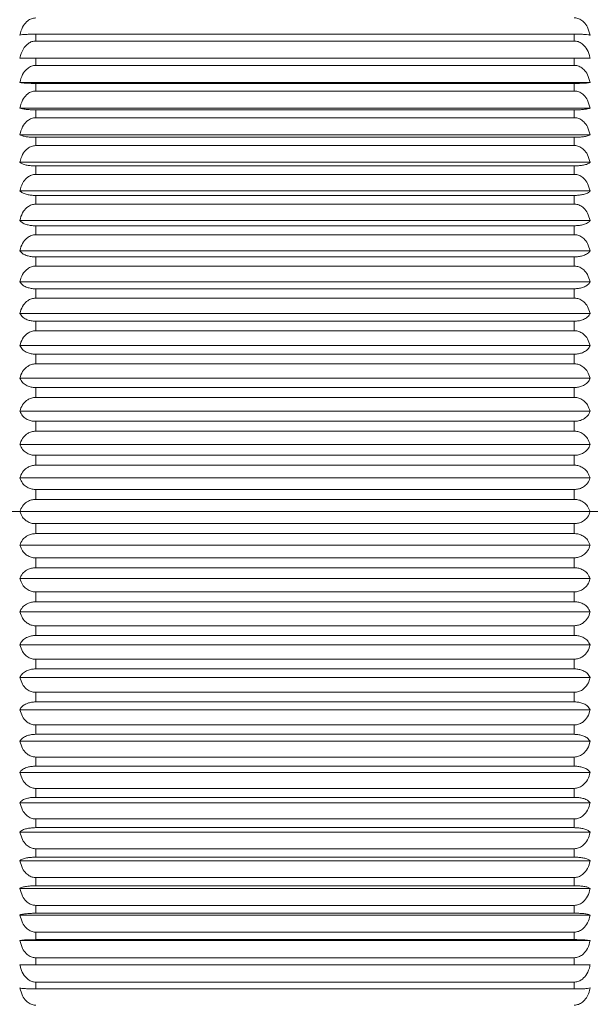
# Model space of a CAD drawing. Units: millimetres. Extents: x 5 to 292, y 5 to 205.
# Drawn here: x 89 to 96, y 167 to 179 of the extents above; entities that cross this region are included whole.
import ezdxf

# ---------------------------------------------------------------- set-up
doc = ezdxf.new("R2010")
doc.units = ezdxf.units.MM
doc.header["$PDSIZE"] = -1
doc.linetypes.add('CENTER', pattern=[10.16, 6.35, -1.27, 1.27, -1.27])
doc.layers.add('DIM', color=1, linetype='Continuous')
doc.styles.add('SLDTEXTSTYLE0', font='TXT', dxfattribs={"width": 0.7})
doc.dimstyles.new('SLDDIMSTYLE0', dxfattribs={"dimtxt": 2, "dimasz": 2, "dimexe": 0, "dimexo": 0.0625, "dimgap": 0.5, "dimtad": 1, "dimrnd": 1e-09, "dimzin": 4, "dimdsep": 46, "dimtxsty": 'SLDTEXTSTYLE0', "dimsah": 1, "dimcen": 0.09, "dimadec": 0, "dimazin": 1, "dimtfac": 1, "dimtofl": 0, "dimtmove": 0, "dimatfit": 3, "dimfxl": 1, "dimfrac": 2, "dimtolj": 1, "dimtzin": 12, "dimarcsym": 0})

# ---------------------------------------------------------------- blocks, each defined once
blk = doc.blocks.new('*D131')
at = {"layer": 'Defpoints', "color": 0, "transparency": 16777216}
for p in [(132.193, 186.749), (79.593, 177.568), (132.193, 176.768)]:
    blk.add_point(p, dxfattribs=at)
at = {"layer": 'DIM', "color": 0, "lineweight": -2, "transparency": 16777216}
for p, q in [((79.593, 177.631), (79.593, 186.749)), ((81.593, 186.749), (130.193, 186.749)), ((132.193, 176.831), (132.193, 186.749))]:
    blk.add_line(p, q, dxfattribs=at)
at = {"layer": 'DIM', "color": 0, "transparency": 16777216}
for points in [[(81.593, 187.082), (81.593, 186.416), (79.593, 186.749)], [(130.193, 187.082), (130.193, 186.416), (132.193, 186.749)]]:
    blk.add_solid(points, dxfattribs=at)
at = {"layer": 'DIM', "color": 0, "transparency": 16777216, "insert": (106.69, 189.249), "char_height": 2, "attachment_point": 2, "style": 'SLDTEXTSTYLE0'}
blk.add_mtext('\\A1;52.60', dxfattribs=at)

msp = doc.modelspace()

# ---------------------------------------------------------------- linework, layer by layer
at = {"color": 7, "linetype": 'Continuous', "lineweight": 15}
for p, q in [((89.393, 178.413), (89.393, 178.329)), ((89.393, 178.413), (95.993, 178.413)), ((95.993, 178.413), (95.993, 178.329)), ((95.993, 178.329), (89.393, 178.329)), ((89.393, 178.119), (89.393, 178.031)), ((89.393, 178.119), (95.993, 178.119)), ((95.993, 178.119), (95.993, 178.031)), ((95.993, 178.031), (89.393, 178.031)), ((89.2, 177.821), (96.187, 177.821)), ((89.393, 177.81), (89.393, 177.717)), ((89.393, 177.81), (95.993, 177.81)), ((95.993, 177.81), (95.993, 177.717)), ((95.993, 177.717), (89.393, 177.717)), ((89.2, 177.508), (96.187, 177.508)), ((89.393, 177.486), (89.393, 177.39)), ((89.393, 177.486), (95.993, 177.486)), ((95.993, 177.486), (95.993, 177.39)), ((95.993, 177.39), (89.393, 177.39)), ((89.2, 177.182), (96.187, 177.182)), ((89.393, 177.15), (89.393, 177.049)), ((89.393, 177.15), (95.993, 177.15)), ((95.993, 177.15), (95.993, 177.049)), ((95.993, 177.049), (89.393, 177.049)), ((89.2, 176.844), (96.187, 176.844)), ((89.393, 176.8), (89.393, 176.696)), ((89.393, 176.8), (95.993, 176.8)), ((95.993, 176.8), (95.993, 176.696)), ((95.993, 176.696), (89.393, 176.696)), ((89.2, 176.493), (96.187, 176.493)), ((89.393, 176.439), (89.393, 176.332)), ((89.393, 176.439), (95.993, 176.439)), ((95.993, 176.439), (95.993, 176.332)), ((95.993, 176.332), (89.393, 176.332)), ((89.2, 176.132), (96.187, 176.132)), ((89.393, 176.067), (89.393, 175.957)), ((89.393, 176.067), (95.993, 176.067)), ((95.993, 176.067), (95.993, 175.957)), ((95.993, 175.957), (89.393, 175.957)), ((89.2, 175.761), (96.187, 175.761)), ((89.393, 175.686), (89.393, 175.573)), ((89.393, 175.686), (95.993, 175.686)), ((95.993, 175.686), (95.993, 175.573)), ((95.993, 175.573), (89.393, 175.573)), ((89.2, 175.381), (96.187, 175.381)), ((89.393, 175.296), (89.393, 175.181)), ((89.393, 175.296), (95.993, 175.296)), ((95.993, 175.296), (95.993, 175.181)), ((95.993, 175.181), (89.393, 175.181)), ((89.2, 174.994), (96.187, 174.994)), ((89.393, 174.899), (89.393, 174.782)), ((89.393, 174.899), (95.993, 174.899)), ((95.993, 174.899), (95.993, 174.782)), ((95.993, 174.782), (89.393, 174.782)), ((89.2, 174.6), (96.187, 174.6)), ((89.393, 174.495), (89.393, 174.377)), ((89.393, 174.495), (95.993, 174.495)), ((95.993, 174.495), (95.993, 174.377)), ((95.993, 174.377), (89.393, 174.377)), ((89.2, 174.2), (96.187, 174.2)), ((89.393, 174.086), (89.393, 173.966)), ((89.393, 174.086), (95.993, 174.086)), ((95.993, 174.086), (95.993, 173.966)), ((95.993, 173.966), (89.393, 173.966)), ((89.2, 173.796), (96.187, 173.796)), ((89.393, 173.673), (89.393, 173.552)), ((89.393, 173.673), (95.993, 173.673)), ((95.993, 173.673), (95.993, 173.552)), ((95.993, 173.552), (89.393, 173.552)), ((89.2, 173.389), (96.187, 173.389)), ((89.393, 173.257), (89.393, 173.135)), ((89.393, 173.257), (95.993, 173.257)), ((95.993, 173.257), (95.993, 173.135)), ((95.993, 173.135), (89.393, 173.135)), ((89.2, 172.979), (96.187, 172.979)), ((89.393, 172.838), (89.393, 172.717)), ((89.393, 172.838), (95.993, 172.838)), ((95.993, 172.838), (95.993, 172.717)), ((95.993, 172.717), (89.393, 172.717)), ((89.2, 172.568), (96.187, 172.568)), ((89.393, 172.42), (95.993, 172.42)), ((89.393, 172.42), (89.393, 172.298)), ((95.993, 172.42), (95.993, 172.298)), ((95.993, 172.298), (89.393, 172.298)), ((89.2, 172.157), (96.187, 172.157)), ((89.393, 172.001), (89.393, 171.88)), ((89.393, 172.001), (95.993, 172.001)), ((95.993, 172.001), (95.993, 171.88)), ((95.993, 171.88), (89.393, 171.88)), ((89.2, 171.748), (96.187, 171.748)), ((89.393, 171.584), (89.393, 171.464)), ((89.393, 171.584), (95.993, 171.584)), ((95.993, 171.584), (95.993, 171.464)), ((95.993, 171.464), (89.393, 171.464)), ((89.2, 171.34), (96.187, 171.34)), ((89.393, 171.17), (89.393, 171.051)), ((89.393, 171.17), (95.993, 171.17)), ((95.993, 171.17), (95.993, 171.051)), ((95.993, 171.051), (89.393, 171.051)), ((89.2, 170.936), (96.187, 170.936)), ((89.393, 170.76), (89.393, 170.642)), ((89.393, 170.76), (95.993, 170.76)), ((95.993, 170.76), (95.993, 170.642)), ((95.993, 170.642), (89.393, 170.642)), ((89.2, 170.537), (96.187, 170.537)), ((89.393, 170.355), (89.393, 170.238)), ((89.393, 170.355), (95.993, 170.355)), ((95.993, 170.355), (95.993, 170.238)), ((95.993, 170.238), (89.393, 170.238)), ((89.2, 170.142), (96.187, 170.142)), ((89.393, 169.955), (89.393, 169.841)), ((89.393, 169.955), (95.993, 169.955)), ((95.993, 169.955), (95.993, 169.841)), ((89.2, 169.755), (96.187, 169.755)), ((95.993, 169.841), (89.393, 169.841)), ((89.393, 169.563), (89.393, 169.451)), ((89.393, 169.563), (95.993, 169.563)), ((95.993, 169.563), (95.993, 169.451)), ((89.2, 169.375), (96.187, 169.375)), ((95.993, 169.451), (89.393, 169.451)), ((89.393, 169.179), (89.393, 169.069)), ((89.393, 169.179), (95.993, 169.179)), ((95.993, 169.179), (95.993, 169.069)), ((95.993, 169.069), (89.393, 169.069)), ((89.2, 169.004), (96.187, 169.004)), ((89.393, 168.805), (89.393, 168.698)), ((89.393, 168.805), (95.993, 168.805)), ((95.993, 168.805), (95.993, 168.698)), ((95.993, 168.698), (89.393, 168.698)), ((89.2, 168.643), (96.187, 168.643)), ((89.393, 168.44), (89.393, 168.337)), ((89.393, 168.44), (95.993, 168.44)), ((95.993, 168.44), (95.993, 168.337)), ((89.2, 168.293), (96.187, 168.293)), ((95.993, 168.337), (89.393, 168.337)), ((89.393, 168.087), (89.393, 167.987)), ((89.393, 168.087), (95.993, 168.087)), ((95.993, 168.087), (95.993, 167.987)), ((89.2, 167.954), (96.187, 167.954)), ((95.993, 167.987), (89.393, 167.987)), ((89.393, 167.747), (89.393, 167.65)), ((89.393, 167.747), (95.993, 167.747)), ((95.993, 167.747), (95.993, 167.65)), ((89.2, 167.628), (96.187, 167.628)), ((95.993, 167.65), (89.393, 167.65)), ((89.393, 167.419), (89.393, 167.327)), ((89.393, 167.419), (95.993, 167.419)), ((95.993, 167.327), (89.393, 167.327)), ((95.993, 167.419), (95.993, 167.327)), ((89.2, 167.316), (96.187, 167.316)), ((89.393, 167.106), (89.393, 167.017)), ((89.393, 167.106), (95.993, 167.106)), ((95.993, 167.106), (95.993, 167.017)), ((95.993, 167.017), (89.393, 167.017)), ((89.393, 166.807), (89.393, 166.724)), ((89.393, 166.807), (95.993, 166.807)), ((95.993, 166.724), (89.393, 166.724)), ((95.993, 166.807), (95.993, 166.724))]:
    msp.add_line(p, q, dxfattribs=at)
at = {"color": 7, "linetype": 'CENTER', "lineweight": 0}
msp.add_line((73.183, 172.568), (139.394, 172.568), dxfattribs=at)
at = {"color": 7, "linetype": 'Continuous', "lineweight": 15}
for points, knots in [([(89.393, 178.612), (89.375, 178.61), (89.34, 178.606), (89.287, 178.573), (89.236, 178.515), (89.21, 178.452), (89.201, 178.41), (89.2, 178.402)], [0, 0, 0, 0, 0.173559, 0.347003, 0.587496, 0.918321, 1, 1, 1, 1]), ([(96.187, 178.402), (96.178, 178.435), (96.163, 178.493), (96.116, 178.559), (96.064, 178.597), (96.022, 178.611), (95.999, 178.612), (95.993, 178.612)], [0, 0, 0, 0, 0.327008, 0.579446, 0.776792, 0.942534, 1, 1, 1, 1]), ([(89.2, 178.402), (89.208, 178.404), (89.223, 178.407), (89.271, 178.41), (89.322, 178.412), (89.364, 178.413), (89.387, 178.413), (89.393, 178.413)], [0, 0, 0, 0, 0.327008, 0.579446, 0.776793, 0.942534, 1, 1, 1, 1]), ([(95.993, 178.413), (96.011, 178.413), (96.047, 178.413), (96.1, 178.411), (96.151, 178.408), (96.177, 178.405), (96.185, 178.402), (96.187, 178.402)], [0, 0, 0, 0, 0.173558, 0.347001, 0.587496, 0.918319, 1, 1, 1, 1]), ([(89.393, 178.329), (89.377, 178.328), (89.345, 178.324), (89.295, 178.297), (89.241, 178.241), (89.212, 178.176), (89.202, 178.13), (89.2, 178.119)], [0, 0, 0, 0, 0.155164, 0.315252, 0.54481, 0.893585, 1, 1, 1, 1]), ([(96.187, 178.119), (96.186, 178.125), (96.184, 178.135), (96.173, 178.179), (96.148, 178.237), (96.096, 178.294), (96.045, 178.324), (96.01, 178.328), (95.993, 178.329)], [0, 0, 0, 0, 0.055505, 0.106421, 0.434739, 0.659411, 0.842009, 1, 1, 1, 1]), ([(89.2, 178.119), (89.201, 178.119), (89.203, 178.119), (89.214, 178.119), (89.239, 178.119), (89.29, 178.119), (89.342, 178.119), (89.377, 178.119), (89.393, 178.119)], [0, 0, 0, 0, 0.055505, 0.106421, 0.43474, 0.65941, 0.842009, 1, 1, 1, 1]), ([(95.993, 178.119), (96.009, 178.119), (96.042, 178.119), (96.092, 178.119), (96.145, 178.119), (96.175, 178.119), (96.185, 178.119), (96.187, 178.119)], [0, 0, 0, 0, 0.155163, 0.315254, 0.544809, 0.893585, 1, 1, 1, 1]), ([(89.393, 178.031), (89.375, 178.029), (89.34, 178.025), (89.287, 177.992), (89.236, 177.934), (89.21, 177.871), (89.201, 177.829), (89.2, 177.821)], [0, 0, 0, 0, 0.173559, 0.347001, 0.587496, 0.918318, 1, 1, 1, 1]), ([(96.187, 177.821), (96.178, 177.854), (96.163, 177.912), (96.116, 177.978), (96.064, 178.016), (96.022, 178.03), (95.999, 178.031), (95.993, 178.031)], [0, 0, 0, 0, 0.3270082, 0.5794453, 0.7767913, 0.9425345, 1, 1, 1, 1]), ([(89.2, 177.821), (89.208, 177.819), (89.223, 177.816), (89.271, 177.813), (89.322, 177.811), (89.364, 177.81), (89.387, 177.81), (89.393, 177.81)], [0, 0, 0, 0, 0.327008, 0.579446, 0.776793, 0.942534, 1, 1, 1, 1]), ([(95.993, 177.81), (96.011, 177.81), (96.047, 177.81), (96.1, 177.812), (96.151, 177.815), (96.177, 177.818), (96.185, 177.821), (96.187, 177.821)], [0, 0, 0, 0, 0.173559, 0.347002, 0.587496, 0.918319, 1, 1, 1, 1]), ([(89.393, 177.717), (89.375, 177.715), (89.34, 177.712), (89.287, 177.679), (89.236, 177.621), (89.21, 177.558), (89.201, 177.517), (89.2, 177.508)], [0, 0, 0, 0, 0.173559, 0.347002, 0.587495, 0.918319, 1, 1, 1, 1]), ([(96.187, 177.508), (96.178, 177.541), (96.163, 177.599), (96.116, 177.665), (96.064, 177.703), (96.022, 177.716), (95.999, 177.717), (95.993, 177.717)], [0, 0, 0, 0, 0.3270038, 0.5794436, 0.7767903, 0.9425329, 1, 1, 1, 1]), ([(89.2, 177.508), (89.208, 177.505), (89.223, 177.499), (89.271, 177.492), (89.322, 177.488), (89.364, 177.487), (89.387, 177.486), (89.393, 177.486)], [0, 0, 0, 0, 0.327005, 0.579443, 0.776791, 0.942533, 1, 1, 1, 1]), ([(95.993, 177.486), (96.011, 177.487), (96.047, 177.487), (96.1, 177.49), (96.151, 177.497), (96.177, 177.503), (96.185, 177.508), (96.187, 177.508)], [0, 0, 0, 0, 0.1735584, 0.3470018, 0.5874965, 0.9183205, 1, 1, 1, 1]), ([(89.393, 177.39), (89.375, 177.388), (89.34, 177.384), (89.287, 177.352), (89.236, 177.294), (89.21, 177.232), (89.201, 177.191), (89.2, 177.182)], [0, 0, 0, 0, 0.173559, 0.347003, 0.587498, 0.91832, 1, 1, 1, 1]), ([(96.187, 177.182), (96.178, 177.215), (96.163, 177.272), (96.116, 177.338), (96.064, 177.376), (96.022, 177.389), (95.999, 177.39), (95.993, 177.39)], [0, 0, 0, 0, 0.326999, 0.57944, 0.776788, 0.94253, 1, 1, 1, 1]), ([(89.2, 177.182), (89.208, 177.177), (89.223, 177.168), (89.271, 177.158), (89.322, 177.152), (89.364, 177.15), (89.387, 177.15), (89.393, 177.15)], [0, 0, 0, 0, 0.327001, 0.579441, 0.776788, 0.942531, 1, 1, 1, 1]), ([(95.993, 177.15), (96.011, 177.15), (96.047, 177.15), (96.1, 177.156), (96.151, 177.165), (96.177, 177.175), (96.185, 177.181), (96.187, 177.182)], [0, 0, 0, 0, 0.173559, 0.347001, 0.587496, 0.918319, 1, 1, 1, 1]), ([(89.393, 177.049), (89.375, 177.047), (89.34, 177.043), (89.287, 177.012), (89.236, 176.954), (89.21, 176.892), (89.201, 176.852), (89.2, 176.844)], [0, 0, 0, 0, 0.173558, 0.347002, 0.587497, 0.918319, 1, 1, 1, 1]), ([(96.187, 176.844), (96.178, 176.876), (96.163, 176.933), (96.116, 176.997), (96.064, 177.035), (96.022, 177.048), (95.999, 177.049), (95.993, 177.049)], [0, 0, 0, 0, 0.326995, 0.579435, 0.776785, 0.942528, 1, 1, 1, 1]), ([(89.2, 176.844), (89.208, 176.837), (89.223, 176.825), (89.271, 176.811), (89.322, 176.803), (89.364, 176.8), (89.387, 176.8), (89.393, 176.8)], [0, 0, 0, 0, 0.326994, 0.579435, 0.776784, 0.942527, 1, 1, 1, 1]), ([(95.993, 176.8), (96.011, 176.8), (96.047, 176.801), (96.1, 176.808), (96.151, 176.82), (96.177, 176.833), (96.185, 176.842), (96.187, 176.844)], [0, 0, 0, 0, 0.173559, 0.347001, 0.587496, 0.918319, 1, 1, 1, 1]), ([(89.393, 176.696), (89.375, 176.694), (89.34, 176.691), (89.287, 176.659), (89.236, 176.603), (89.21, 176.541), (89.201, 176.501), (89.2, 176.493)], [0, 0, 0, 0, 0.173558, 0.347002, 0.587495, 0.91832, 1, 1, 1, 1]), ([(96.187, 176.493), (96.178, 176.525), (96.163, 176.581), (96.116, 176.645), (96.064, 176.682), (96.022, 176.695), (95.999, 176.696), (95.993, 176.696)], [0, 0, 0, 0, 0.326986, 0.579429, 0.77678, 0.942523, 1, 1, 1, 1]), ([(89.2, 176.493), (89.208, 176.485), (89.223, 176.47), (89.271, 176.453), (89.322, 176.443), (89.364, 176.439), (89.387, 176.439), (89.393, 176.439)], [0, 0, 0, 0, 0.326985, 0.57943, 0.776779, 0.942523, 1, 1, 1, 1]), ([(95.993, 176.439), (96.011, 176.439), (96.047, 176.44), (96.1, 176.449), (96.151, 176.464), (96.177, 176.48), (96.185, 176.491), (96.187, 176.493)], [0, 0, 0, 0, 0.173559, 0.347001, 0.587496, 0.918319, 1, 1, 1, 1]), ([(89.393, 176.332), (89.375, 176.33), (89.34, 176.326), (89.287, 176.295), (89.236, 176.24), (89.21, 176.179), (89.201, 176.14), (89.2, 176.132)], [0, 0, 0, 0, 0.173559, 0.347002, 0.587496, 0.91832, 1, 1, 1, 1]), ([(96.187, 176.132), (96.178, 176.163), (96.163, 176.218), (96.116, 176.282), (96.064, 176.318), (96.022, 176.331), (95.999, 176.332), (95.993, 176.332)], [0, 0, 0, 0, 0.326975, 0.579421, 0.776774, 0.942517, 1, 1, 1, 1]), ([(89.2, 176.132), (89.208, 176.122), (89.223, 176.104), (89.271, 176.084), (89.322, 176.072), (89.364, 176.067), (89.387, 176.067), (89.393, 176.067)], [0, 0, 0, 0, 0.326975, 0.579421, 0.776773, 0.942517, 1, 1, 1, 1]), ([(95.993, 176.067), (96.011, 176.068), (96.047, 176.069), (96.1, 176.079), (96.151, 176.097), (96.177, 176.117), (96.185, 176.13), (96.187, 176.132)], [0, 0, 0, 0, 0.173558, 0.347001, 0.587496, 0.91832, 1, 1, 1, 1]), ([(89.393, 175.957), (89.375, 175.956), (89.34, 175.952), (89.287, 175.921), (89.236, 175.867), (89.21, 175.808), (89.201, 175.769), (89.2, 175.761)], [0, 0, 0, 0, 0.173558, 0.347001, 0.587496, 0.918319, 1, 1, 1, 1]), ([(96.187, 175.761), (96.178, 175.792), (96.163, 175.846), (96.116, 175.908), (96.064, 175.944), (96.022, 175.956), (95.999, 175.957), (95.993, 175.957)], [0, 0, 0, 0, 0.326963, 0.579412, 0.776765, 0.94251, 1, 1, 1, 1]), ([(89.2, 175.761), (89.208, 175.749), (89.223, 175.729), (89.271, 175.705), (89.322, 175.691), (89.364, 175.686), (89.387, 175.686), (89.393, 175.686)], [0, 0, 0, 0, 0.326962, 0.579412, 0.776765, 0.94251, 1, 1, 1, 1]), ([(95.993, 175.686), (96.011, 175.687), (96.047, 175.688), (96.1, 175.7), (96.151, 175.721), (96.177, 175.743), (96.185, 175.758), (96.187, 175.761)], [0, 0, 0, 0, 0.173559, 0.347001, 0.587497, 0.918319, 1, 1, 1, 1]), ([(89.393, 175.573), (89.375, 175.572), (89.34, 175.568), (89.287, 175.538), (89.236, 175.485), (89.21, 175.427), (89.201, 175.389), (89.2, 175.381)], [0, 0, 0, 0, 0.173559, 0.347002, 0.587496, 0.91832, 1, 1, 1, 1]), ([(96.187, 175.381), (96.178, 175.411), (96.163, 175.464), (96.116, 175.525), (96.064, 175.56), (96.022, 175.572), (95.999, 175.573), (95.993, 175.573)], [0, 0, 0, 0, 0.326947, 0.579401, 0.776756, 0.942503, 1, 1, 1, 1]), ([(89.2, 175.381), (89.208, 175.368), (89.223, 175.345), (89.271, 175.318), (89.322, 175.302), (89.364, 175.296), (89.387, 175.296), (89.393, 175.296)], [0, 0, 0, 0, 0.326944, 0.5794, 0.776756, 0.942503, 1, 1, 1, 1]), ([(95.993, 175.296), (96.011, 175.297), (96.047, 175.298), (96.1, 175.312), (96.151, 175.335), (96.177, 175.361), (96.185, 175.378), (96.187, 175.381)], [0, 0, 0, 0, 0.173559, 0.347002, 0.587496, 0.918321, 1, 1, 1, 1]), ([(89.393, 175.181), (89.375, 175.18), (89.34, 175.176), (89.287, 175.147), (89.236, 175.095), (89.21, 175.038), (89.201, 175.001), (89.2, 174.994)], [0, 0, 0, 0, 0.173558, 0.347001, 0.587495, 0.918319, 1, 1, 1, 1]), ([(96.187, 174.994), (96.178, 175.023), (96.163, 175.075), (96.116, 175.134), (96.064, 175.168), (96.022, 175.18), (95.999, 175.181), (95.993, 175.181)], [0, 0, 0, 0, 0.3269296, 0.5793879, 0.7767463, 0.9424926, 1, 1, 1, 1]), ([(89.2, 174.994), (89.208, 174.979), (89.223, 174.953), (89.271, 174.923), (89.322, 174.905), (89.364, 174.899), (89.387, 174.899), (89.393, 174.899)], [0, 0, 0, 0, 0.326928, 0.579387, 0.776746, 0.942493, 1, 1, 1, 1]), ([(95.993, 174.899), (96.011, 174.9), (96.047, 174.901), (96.1, 174.916), (96.151, 174.943), (96.177, 174.971), (96.185, 174.99), (96.187, 174.994)], [0, 0, 0, 0, 0.173558, 0.347001, 0.587497, 0.918318, 1, 1, 1, 1]), ([(89.393, 174.782), (89.375, 174.78), (89.34, 174.777), (89.287, 174.749), (89.236, 174.698), (89.21, 174.643), (89.201, 174.607), (89.2, 174.6)], [0, 0, 0, 0, 0.173559, 0.347001, 0.587496, 0.91832, 1, 1, 1, 1]), ([(96.187, 174.6), (96.178, 174.628), (96.163, 174.679), (96.116, 174.736), (96.064, 174.769), (96.022, 174.781), (95.999, 174.782), (95.993, 174.782)], [0, 0, 0, 0, 0.326908, 0.579372, 0.776733, 0.942481, 1, 1, 1, 1]), ([(89.2, 174.6), (89.208, 174.584), (89.223, 174.555), (89.271, 174.521), (89.322, 174.502), (89.364, 174.495), (89.387, 174.495), (89.393, 174.495)], [0, 0, 0, 0, 0.326908, 0.579371, 0.776733, 0.942481, 1, 1, 1, 1]), ([(95.993, 174.495), (96.011, 174.496), (96.047, 174.498), (96.1, 174.514), (96.151, 174.543), (96.177, 174.575), (96.185, 174.596), (96.187, 174.6)], [0, 0, 0, 0, 0.173559, 0.347001, 0.587497, 0.91832, 1, 1, 1, 1]), ([(89.393, 174.377), (89.375, 174.375), (89.34, 174.372), (89.287, 174.344), (89.236, 174.295), (89.21, 174.242), (89.201, 174.207), (89.2, 174.2)], [0, 0, 0, 0, 0.173559, 0.347002, 0.587497, 0.91832, 1, 1, 1, 1]), ([(96.187, 174.2), (96.178, 174.228), (96.163, 174.277), (96.116, 174.332), (96.064, 174.364), (96.022, 174.376), (95.999, 174.376), (95.993, 174.377)], [0, 0, 0, 0, 0.326881, 0.579354, 0.776718, 0.942468, 1, 1, 1, 1]), ([(89.2, 174.2), (89.208, 174.183), (89.223, 174.151), (89.271, 174.115), (89.322, 174.094), (89.364, 174.087), (89.387, 174.086), (89.393, 174.086)], [0, 0, 0, 0, 0.326881, 0.579354, 0.776719, 0.942468, 1, 1, 1, 1]), ([(95.993, 174.086), (96.011, 174.087), (96.047, 174.089), (96.1, 174.107), (96.151, 174.139), (96.177, 174.173), (96.185, 174.196), (96.187, 174.2)], [0, 0, 0, 0, 0.173559, 0.347001, 0.587496, 0.918321, 1, 1, 1, 1]), ([(89.393, 173.966), (89.375, 173.965), (89.34, 173.961), (89.287, 173.935), (89.236, 173.888), (89.21, 173.837), (89.201, 173.803), (89.2, 173.796)], [0, 0, 0, 0, 0.173559, 0.347002, 0.587496, 0.918319, 1, 1, 1, 1]), ([(96.187, 173.796), (96.178, 173.823), (96.163, 173.87), (96.116, 173.923), (96.064, 173.955), (96.022, 173.965), (95.999, 173.966), (95.993, 173.966)], [0, 0, 0, 0, 0.3268542, 0.5793331, 0.776702, 0.9424532, 1, 1, 1, 1]), ([(89.2, 173.796), (89.208, 173.777), (89.223, 173.743), (89.271, 173.704), (89.322, 173.681), (89.364, 173.673), (89.387, 173.673), (89.393, 173.673)], [0, 0, 0, 0, 0.326854, 0.579334, 0.776703, 0.942453, 1, 1, 1, 1]), ([(95.993, 173.673), (96.011, 173.674), (96.047, 173.676), (96.1, 173.695), (96.151, 173.73), (96.177, 173.767), (96.185, 173.791), (96.187, 173.796)], [0, 0, 0, 0, 0.173558, 0.347001, 0.587496, 0.91832, 1, 1, 1, 1]), ([(89.393, 173.552), (89.375, 173.551), (89.34, 173.548), (89.287, 173.522), (89.236, 173.477), (89.21, 173.427), (89.201, 173.395), (89.2, 173.389)], [0, 0, 0, 0, 0.173558, 0.347003, 0.587496, 0.91832, 1, 1, 1, 1]), ([(96.187, 173.389), (96.178, 173.414), (96.163, 173.459), (96.116, 173.511), (96.064, 173.541), (96.022, 173.551), (95.999, 173.552), (95.993, 173.552)], [0, 0, 0, 0, 0.326819, 0.579309, 0.776683, 0.942436, 1, 1, 1, 1]), ([(89.2, 173.389), (89.208, 173.368), (89.223, 173.332), (89.271, 173.29), (89.322, 173.266), (89.364, 173.257), (89.387, 173.257), (89.393, 173.257)], [0, 0, 0, 0, 0.326819, 0.579308, 0.776682, 0.942436, 1, 1, 1, 1]), ([(95.993, 173.257), (96.011, 173.258), (96.047, 173.26), (96.1, 173.281), (96.151, 173.318), (96.177, 173.358), (96.185, 173.384), (96.187, 173.389)], [0, 0, 0, 0, 0.173559, 0.347002, 0.587496, 0.91832, 1, 1, 1, 1]), ([(89.393, 173.135), (89.375, 173.134), (89.34, 173.131), (89.287, 173.107), (89.236, 173.063), (89.21, 173.016), (89.201, 172.985), (89.2, 172.979)], [0, 0, 0, 0, 0.173558, 0.347001, 0.587496, 0.918318, 1, 1, 1, 1]), ([(96.187, 172.979), (96.178, 173.003), (96.163, 173.047), (96.116, 173.096), (96.064, 173.124), (96.022, 173.134), (95.999, 173.135), (95.993, 173.135)], [0, 0, 0, 0, 0.326783, 0.579282, 0.77666, 0.942415, 1, 1, 1, 1]), ([(89.2, 172.979), (89.208, 172.957), (89.223, 172.918), (89.271, 172.874), (89.322, 172.848), (89.364, 172.839), (89.387, 172.839), (89.393, 172.838)], [0, 0, 0, 0, 0.3267821, 0.5792813, 0.7766594, 0.9424153, 1, 1, 1, 1]), ([(95.993, 172.838), (96.011, 172.84), (96.047, 172.842), (96.1, 172.864), (96.151, 172.903), (96.177, 172.946), (96.185, 172.974), (96.187, 172.979)], [0, 0, 0, 0, 0.173558, 0.347001, 0.587496, 0.918319, 1, 1, 1, 1]), ([(89.393, 172.717), (89.375, 172.715), (89.34, 172.713), (89.287, 172.69), (89.236, 172.648), (89.21, 172.603), (89.201, 172.574), (89.2, 172.568)], [0, 0, 0, 0, 0.173558, 0.347002, 0.587496, 0.918319, 1, 1, 1, 1]), ([(96.187, 172.568), (96.178, 172.591), (96.163, 172.632), (96.116, 172.679), (96.064, 172.707), (96.022, 172.716), (95.999, 172.717), (95.993, 172.717)], [0, 0, 0, 0, 0.326735, 0.579248, 0.776633, 0.942392, 1, 1, 1, 1]), ([(89.2, 172.568), (89.208, 172.545), (89.223, 172.504), (89.271, 172.457), (89.322, 172.43), (89.364, 172.42), (89.387, 172.42), (89.393, 172.42)], [0, 0, 0, 0, 0.326735, 0.579248, 0.776634, 0.942392, 1, 1, 1, 1]), ([(95.993, 172.42), (96.011, 172.421), (96.047, 172.424), (96.1, 172.447), (96.151, 172.488), (96.177, 172.533), (96.185, 172.562), (96.187, 172.568)], [0, 0, 0, 0, 0.173559, 0.347002, 0.587496, 0.918319, 1, 1, 1, 1]), ([(89.393, 172.298), (89.375, 172.297), (89.34, 172.294), (89.287, 172.272), (89.236, 172.233), (89.21, 172.191), (89.201, 172.163), (89.2, 172.157)], [0, 0, 0, 0, 0.173558, 0.347002, 0.587496, 0.918319, 1, 1, 1, 1]), ([(96.187, 172.157), (96.178, 172.179), (96.163, 172.218), (96.116, 172.263), (96.064, 172.288), (96.022, 172.297), (95.999, 172.298), (95.993, 172.298)], [0, 0, 0, 0, 0.326782, 0.579282, 0.776659, 0.942415, 1, 1, 1, 1]), ([(89.2, 172.157), (89.208, 172.133), (89.223, 172.09), (89.271, 172.041), (89.322, 172.012), (89.364, 172.002), (89.387, 172.001), (89.393, 172.001)], [0, 0, 0, 0, 0.326783, 0.579281, 0.776659, 0.942415, 1, 1, 1, 1]), ([(95.993, 172.001), (96.011, 172.003), (96.047, 172.006), (96.1, 172.03), (96.151, 172.073), (96.177, 172.12), (96.185, 172.151), (96.187, 172.157)], [0, 0, 0, 0, 0.173558, 0.347001, 0.587497, 0.918318, 1, 1, 1, 1]), ([(89.393, 171.88), (89.375, 171.879), (89.34, 171.876), (89.287, 171.856), (89.236, 171.819), (89.21, 171.779), (89.201, 171.753), (89.2, 171.748)], [0, 0, 0, 0, 0.173559, 0.347003, 0.587496, 0.91832, 1, 1, 1, 1]), ([(96.187, 171.748), (96.178, 171.768), (96.163, 171.805), (96.116, 171.847), (96.064, 171.871), (96.022, 171.879), (95.999, 171.88), (95.993, 171.88)], [0, 0, 0, 0, 0.326819, 0.579308, 0.776683, 0.942436, 1, 1, 1, 1]), ([(89.2, 171.748), (89.208, 171.722), (89.223, 171.677), (89.271, 171.626), (89.322, 171.596), (89.364, 171.585), (89.387, 171.585), (89.393, 171.584)], [0, 0, 0, 0, 0.326819, 0.579308, 0.776682, 0.942436, 1, 1, 1, 1]), ([(95.993, 171.584), (96.011, 171.586), (96.047, 171.589), (96.1, 171.614), (96.151, 171.66), (96.177, 171.709), (96.185, 171.741), (96.187, 171.748)], [0, 0, 0, 0, 0.173559, 0.347002, 0.587496, 0.918321, 1, 1, 1, 1]), ([(89.393, 171.464), (89.375, 171.463), (89.34, 171.46), (89.287, 171.441), (89.236, 171.407), (89.21, 171.369), (89.201, 171.345), (89.2, 171.34)], [0, 0, 0, 0, 0.173558, 0.347002, 0.587495, 0.91832, 1, 1, 1, 1]), ([(96.187, 171.34), (96.178, 171.36), (96.163, 171.394), (96.116, 171.433), (96.064, 171.455), (96.022, 171.463), (95.999, 171.464), (95.993, 171.464)], [0, 0, 0, 0, 0.326854, 0.579333, 0.776702, 0.942453, 1, 1, 1, 1]), ([(89.2, 171.34), (89.208, 171.314), (89.223, 171.267), (89.271, 171.213), (89.322, 171.182), (89.364, 171.171), (89.387, 171.17), (89.393, 171.17)], [0, 0, 0, 0, 0.326854, 0.579334, 0.776703, 0.942453, 1, 1, 1, 1]), ([(95.993, 171.17), (96.011, 171.172), (96.047, 171.175), (96.1, 171.201), (96.151, 171.249), (96.177, 171.3), (96.185, 171.334), (96.187, 171.34)], [0, 0, 0, 0, 0.173559, 0.347001, 0.587496, 0.918319, 1, 1, 1, 1]), ([(89.393, 171.051), (89.375, 171.05), (89.34, 171.047), (89.287, 171.03), (89.236, 170.998), (89.21, 170.963), (89.201, 170.941), (89.2, 170.936)], [0, 0, 0, 0, 0.173559, 0.347002, 0.587497, 0.918321, 1, 1, 1, 1]), ([(96.187, 170.936), (96.178, 170.954), (96.163, 170.986), (96.116, 171.022), (96.064, 171.043), (96.022, 171.05), (95.999, 171.051), (95.993, 171.051)], [0, 0, 0, 0, 0.326881, 0.579353, 0.776718, 0.942468, 1, 1, 1, 1]), ([(89.2, 170.936), (89.208, 170.909), (89.223, 170.86), (89.271, 170.804), (89.322, 170.772), (89.364, 170.761), (89.387, 170.76), (89.393, 170.76)], [0, 0, 0, 0, 0.326882, 0.579354, 0.776719, 0.942468, 1, 1, 1, 1]), ([(95.993, 170.76), (96.011, 170.762), (96.047, 170.765), (96.1, 170.792), (96.151, 170.841), (96.177, 170.894), (96.185, 170.929), (96.187, 170.936)], [0, 0, 0, 0, 0.173559, 0.347001, 0.587496, 0.91832, 1, 1, 1, 1]), ([(89.393, 170.642), (89.375, 170.641), (89.34, 170.639), (89.287, 170.622), (89.236, 170.593), (89.21, 170.561), (89.201, 170.541), (89.2, 170.537)], [0, 0, 0, 0, 0.173559, 0.347002, 0.587497, 0.91832, 1, 1, 1, 1]), ([(96.187, 170.537), (96.178, 170.553), (96.163, 170.582), (96.116, 170.615), (96.064, 170.634), (96.022, 170.641), (95.999, 170.642), (95.993, 170.642)], [0, 0, 0, 0, 0.326908, 0.579371, 0.776733, 0.942481, 1, 1, 1, 1]), ([(89.2, 170.537), (89.208, 170.508), (89.223, 170.458), (89.271, 170.4), (89.322, 170.367), (89.364, 170.355), (89.387, 170.355), (89.393, 170.355)], [0, 0, 0, 0, 0.3269072, 0.5793726, 0.776733, 0.9424813, 1, 1, 1, 1]), ([(95.993, 170.355), (96.011, 170.356), (96.047, 170.36), (96.1, 170.388), (96.151, 170.439), (96.177, 170.493), (96.185, 170.529), (96.187, 170.537)], [0, 0, 0, 0, 0.173559, 0.347001, 0.587496, 0.91832, 1, 1, 1, 1]), ([(89.393, 170.238), (89.375, 170.237), (89.34, 170.235), (89.287, 170.22), (89.236, 170.194), (89.21, 170.165), (89.201, 170.146), (89.2, 170.142)], [0, 0, 0, 0, 0.173558, 0.347001, 0.587497, 0.918317, 1, 1, 1, 1]), ([(96.187, 170.142), (96.178, 170.157), (96.163, 170.184), (96.116, 170.214), (96.064, 170.231), (96.022, 170.237), (95.999, 170.238), (95.993, 170.238)], [0, 0, 0, 0, 0.326929, 0.579387, 0.776747, 0.942493, 1, 1, 1, 1]), ([(89.2, 170.142), (89.208, 170.113), (89.223, 170.062), (89.271, 170.002), (89.322, 169.968), (89.364, 169.956), (89.387, 169.955), (89.393, 169.955)], [0, 0, 0, 0, 0.326929, 0.579388, 0.776746, 0.942493, 1, 1, 1, 1]), ([(95.993, 169.955), (96.011, 169.957), (96.047, 169.961), (96.1, 169.989), (96.151, 170.042), (96.177, 170.098), (96.185, 170.135), (96.187, 170.142)], [0, 0, 0, 0, 0.173558, 0.347001, 0.587496, 0.918319, 1, 1, 1, 1]), ([(89.393, 169.841), (89.375, 169.84), (89.34, 169.838), (89.287, 169.825), (89.236, 169.801), (89.21, 169.775), (89.201, 169.758), (89.2, 169.755)], [0, 0, 0, 0, 0.173559, 0.347002, 0.587496, 0.918321, 1, 1, 1, 1]), ([(89.2, 169.755), (89.208, 169.725), (89.223, 169.672), (89.271, 169.611), (89.322, 169.576), (89.364, 169.564), (89.387, 169.563), (89.393, 169.563)], [0, 0, 0, 0, 0.326946, 0.579401, 0.776756, 0.942503, 1, 1, 1, 1]), ([(96.187, 169.755), (96.178, 169.768), (96.163, 169.792), (96.116, 169.819), (96.064, 169.835), (96.022, 169.84), (95.999, 169.84), (95.993, 169.841)], [0, 0, 0, 0, 0.326945, 0.5794, 0.776756, 0.942503, 1, 1, 1, 1]), ([(95.993, 169.563), (96.011, 169.565), (96.047, 169.569), (96.1, 169.598), (96.151, 169.652), (96.177, 169.71), (96.185, 169.748), (96.187, 169.755)], [0, 0, 0, 0, 0.173559, 0.347001, 0.587496, 0.91832, 1, 1, 1, 1]), ([(89.393, 169.451), (89.375, 169.45), (89.34, 169.449), (89.287, 169.437), (89.236, 169.416), (89.21, 169.393), (89.201, 169.378), (89.2, 169.375)], [0, 0, 0, 0, 0.173559, 0.347002, 0.587497, 0.918319, 1, 1, 1, 1]), ([(89.2, 169.375), (89.208, 169.345), (89.223, 169.291), (89.271, 169.229), (89.322, 169.193), (89.364, 169.18), (89.387, 169.179), (89.393, 169.179)], [0, 0, 0, 0, 0.326962, 0.579412, 0.776766, 0.94251, 1, 1, 1, 1]), ([(96.187, 169.375), (96.178, 169.387), (96.163, 169.408), (96.116, 169.432), (96.064, 169.445), (96.022, 169.45), (95.999, 169.451), (95.993, 169.451)], [0, 0, 0, 0, 0.326962, 0.579412, 0.776765, 0.94251, 1, 1, 1, 1]), ([(95.993, 169.179), (96.011, 169.181), (96.047, 169.185), (96.1, 169.215), (96.151, 169.27), (96.177, 169.329), (96.185, 169.368), (96.187, 169.375)], [0, 0, 0, 0, 0.173559, 0.347001, 0.587496, 0.91832, 1, 1, 1, 1]), ([(89.393, 169.069), (89.375, 169.069), (89.34, 169.068), (89.287, 169.058), (89.236, 169.039), (89.21, 169.02), (89.201, 169.007), (89.2, 169.004)], [0, 0, 0, 0, 0.173558, 0.347002, 0.587496, 0.91832, 1, 1, 1, 1]), ([(96.187, 169.004), (96.178, 169.015), (96.163, 169.033), (96.116, 169.053), (96.064, 169.065), (96.022, 169.069), (95.999, 169.069), (95.993, 169.069)], [0, 0, 0, 0, 0.326975, 0.5794208, 0.7767733, 0.942517, 1, 1, 1, 1]), ([(89.2, 169.004), (89.208, 168.973), (89.223, 168.918), (89.271, 168.855), (89.322, 168.818), (89.364, 168.806), (89.387, 168.805), (89.393, 168.805)], [0, 0, 0, 0, 0.326975, 0.579421, 0.776773, 0.942517, 1, 1, 1, 1]), ([(95.993, 168.805), (96.011, 168.806), (96.047, 168.81), (96.1, 168.841), (96.151, 168.897), (96.177, 168.957), (96.185, 168.997), (96.187, 169.004)], [0, 0, 0, 0, 0.173559, 0.347001, 0.587496, 0.918319, 1, 1, 1, 1]), ([(89.393, 168.698), (89.375, 168.697), (89.34, 168.696), (89.287, 168.688), (89.236, 168.673), (89.21, 168.656), (89.201, 168.645), (89.2, 168.643)], [0, 0, 0, 0, 0.173559, 0.347002, 0.587496, 0.918319, 1, 1, 1, 1]), ([(96.187, 168.643), (96.178, 168.652), (96.163, 168.667), (96.116, 168.684), (96.064, 168.694), (96.022, 168.697), (95.999, 168.698), (95.993, 168.698)], [0, 0, 0, 0, 0.326985, 0.57943, 0.77678, 0.942523, 1, 1, 1, 1]), ([(89.2, 168.643), (89.208, 168.612), (89.223, 168.556), (89.271, 168.491), (89.322, 168.454), (89.364, 168.441), (89.387, 168.44), (89.393, 168.44)], [0, 0, 0, 0, 0.326985, 0.579429, 0.776779, 0.942523, 1, 1, 1, 1]), ([(95.993, 168.44), (96.011, 168.442), (96.047, 168.446), (96.1, 168.477), (96.151, 168.534), (96.177, 168.595), (96.185, 168.635), (96.187, 168.643)], [0, 0, 0, 0, 0.173559, 0.347001, 0.587496, 0.91832, 1, 1, 1, 1]), ([(89.393, 168.337), (89.375, 168.336), (89.34, 168.335), (89.287, 168.329), (89.236, 168.316), (89.21, 168.303), (89.201, 168.295), (89.2, 168.293)], [0, 0, 0, 0, 0.173559, 0.347002, 0.587496, 0.918319, 1, 1, 1, 1]), ([(89.2, 168.293), (89.208, 168.261), (89.223, 168.204), (89.271, 168.139), (89.322, 168.102), (89.364, 168.088), (89.387, 168.087), (89.393, 168.087)], [0, 0, 0, 0, 0.326994, 0.579435, 0.776784, 0.942528, 1, 1, 1, 1]), ([(96.187, 168.293), (96.178, 168.3), (96.163, 168.312), (96.116, 168.326), (96.064, 168.334), (96.022, 168.336), (95.999, 168.337), (95.993, 168.337)], [0, 0, 0, 0, 0.326994, 0.579435, 0.776785, 0.942527, 1, 1, 1, 1]), ([(95.993, 168.087), (96.011, 168.089), (96.047, 168.093), (96.1, 168.125), (96.151, 168.182), (96.177, 168.244), (96.185, 168.285), (96.187, 168.293)], [0, 0, 0, 0, 0.173559, 0.347001, 0.587496, 0.91832, 1, 1, 1, 1]), ([(89.393, 167.987), (89.375, 167.987), (89.34, 167.986), (89.287, 167.981), (89.236, 167.972), (89.21, 167.962), (89.201, 167.955), (89.2, 167.954)], [0, 0, 0, 0, 0.1735587, 0.3470019, 0.5874958, 0.9183192, 1, 1, 1, 1]), ([(89.2, 167.954), (89.208, 167.922), (89.223, 167.864), (89.271, 167.799), (89.322, 167.761), (89.364, 167.748), (89.387, 167.747), (89.393, 167.747)], [0, 0, 0, 0, 0.327, 0.57944, 0.776788, 0.942531, 1, 1, 1, 1]), ([(96.187, 167.954), (96.178, 167.959), (96.163, 167.968), (96.116, 167.979), (96.064, 167.985), (96.022, 167.987), (95.999, 167.987), (95.993, 167.987)], [0, 0, 0, 0, 0.327001, 0.579441, 0.776788, 0.942531, 1, 1, 1, 1]), ([(95.993, 167.747), (96.011, 167.749), (96.047, 167.752), (96.1, 167.785), (96.151, 167.842), (96.177, 167.905), (96.185, 167.946), (96.187, 167.954)], [0, 0, 0, 0, 0.173559, 0.347001, 0.587496, 0.918319, 1, 1, 1, 1]), ([(89.393, 167.65), (89.375, 167.65), (89.34, 167.649), (89.287, 167.646), (89.236, 167.64), (89.21, 167.633), (89.201, 167.629), (89.2, 167.628)], [0, 0, 0, 0, 0.173558, 0.347002, 0.587497, 0.918321, 1, 1, 1, 1]), ([(89.2, 167.628), (89.208, 167.596), (89.223, 167.538), (89.271, 167.472), (89.322, 167.434), (89.364, 167.42), (89.387, 167.419), (89.393, 167.419)], [0, 0, 0, 0, 0.327005, 0.579443, 0.776791, 0.942533, 1, 1, 1, 1]), ([(96.187, 167.628), (96.178, 167.632), (96.163, 167.638), (96.116, 167.645), (96.064, 167.649), (96.022, 167.65), (95.999, 167.65), (95.993, 167.65)], [0, 0, 0, 0, 0.3270052, 0.5794438, 0.7767903, 0.9425329, 1, 1, 1, 1]), ([(95.993, 167.419), (96.011, 167.421), (96.047, 167.425), (96.1, 167.457), (96.151, 167.516), (96.177, 167.579), (96.185, 167.62), (96.187, 167.628)], [0, 0, 0, 0, 0.173559, 0.347001, 0.587496, 0.91832, 1, 1, 1, 1]), ([(89.393, 167.327), (89.375, 167.326), (89.34, 167.326), (89.287, 167.325), (89.236, 167.322), (89.21, 167.318), (89.201, 167.316), (89.2, 167.316)], [0, 0, 0, 0, 0.173559, 0.347002, 0.587496, 0.918319, 1, 1, 1, 1]), ([(96.187, 167.316), (96.178, 167.317), (96.163, 167.32), (96.116, 167.324), (96.064, 167.326), (96.022, 167.327), (95.999, 167.327), (95.993, 167.327)], [0, 0, 0, 0, 0.327008, 0.5794461, 0.7767921, 0.9425344, 1, 1, 1, 1]), ([(89.2, 167.316), (89.208, 167.283), (89.223, 167.225), (89.271, 167.159), (89.322, 167.12), (89.364, 167.107), (89.387, 167.106), (89.393, 167.106)], [0, 0, 0, 0, 0.327008, 0.579446, 0.776793, 0.942534, 1, 1, 1, 1]), ([(95.993, 167.106), (96.011, 167.108), (96.047, 167.112), (96.1, 167.144), (96.151, 167.203), (96.177, 167.266), (96.185, 167.307), (96.187, 167.316)], [0, 0, 0, 0, 0.1735585, 0.3470011, 0.5874963, 0.9183193, 1, 1, 1, 1]), ([(89.393, 167.017), (89.377, 167.017), (89.345, 167.017), (89.295, 167.017), (89.241, 167.017), (89.212, 167.017), (89.202, 167.017), (89.2, 167.017)], [0, 0, 0, 0, 0.155164, 0.315253, 0.544809, 0.893585, 1, 1, 1, 1]), ([(89.2, 167.017), (89.203, 167.003), (89.213, 166.957), (89.244, 166.893), (89.294, 166.839), (89.337, 166.817), (89.37, 166.809), (89.385, 166.808), (89.393, 166.807)], [0, 0, 0, 0, 0.1489773, 0.4515403, 0.6763872, 0.8546018, 0.9148173, 1, 1, 1, 1]), ([(95.993, 166.807), (95.995, 166.807), (96.014, 166.808), (96.05, 166.816), (96.103, 166.848), (96.155, 166.911), (96.179, 166.974), (96.186, 167.013), (96.187, 167.017)], [0, 0, 0, 0, 0.020918, 0.181791, 0.350911, 0.61456, 0.956343, 1, 1, 1, 1]), ([(96.187, 167.017), (96.186, 167.017), (96.184, 167.017), (96.173, 167.017), (96.148, 167.017), (96.096, 167.017), (96.045, 167.017), (96.01, 167.017), (95.993, 167.017)], [0, 0, 0, 0, 0.055505, 0.106421, 0.43474, 0.65941, 0.842009, 1, 1, 1, 1]), ([(89.393, 166.724), (89.375, 166.724), (89.34, 166.724), (89.287, 166.726), (89.236, 166.729), (89.21, 166.732), (89.201, 166.734), (89.2, 166.735)], [0, 0, 0, 0, 0.1735584, 0.3470015, 0.5874965, 0.9183193, 1, 1, 1, 1]), ([(89.2, 166.735), (89.208, 166.702), (89.223, 166.644), (89.271, 166.578), (89.322, 166.539), (89.364, 166.526), (89.387, 166.525), (89.393, 166.525)], [0, 0, 0, 0, 0.327007, 0.579445, 0.776793, 0.942534, 1, 1, 1, 1]), ([(95.993, 166.525), (96.011, 166.527), (96.047, 166.531), (96.1, 166.563), (96.151, 166.622), (96.177, 166.685), (96.185, 166.726), (96.187, 166.735)], [0, 0, 0, 0, 0.173559, 0.347001, 0.587496, 0.918319, 1, 1, 1, 1]), ([(96.187, 166.735), (96.178, 166.733), (96.163, 166.73), (96.116, 166.726), (96.064, 166.724), (96.022, 166.724), (95.999, 166.724), (95.993, 166.724)], [0, 0, 0, 0, 0.327008, 0.579446, 0.776792, 0.942534, 1, 1, 1, 1])]:
    msp.add_open_spline(points, degree=3, knots=knots, dxfattribs=at)

# ---------------------------------------------------------------- dimensions: what is measured, and where the dimension line sits
at = {"layer": 'DIM'}
dim = msp.add_linear_dim(base=(132.193, 186.749), p1=(79.593, 177.568), p2=(132.193, 176.768), dimstyle='SLDDIMSTYLE0', dxfattribs=at)
dim.commit()
dim.dimension.update_dxf_attribs({"geometry": '*D131', "text_midpoint": (106.69, 186.749), "dimtype": 160})

doc.saveas('drawing.dxf')
